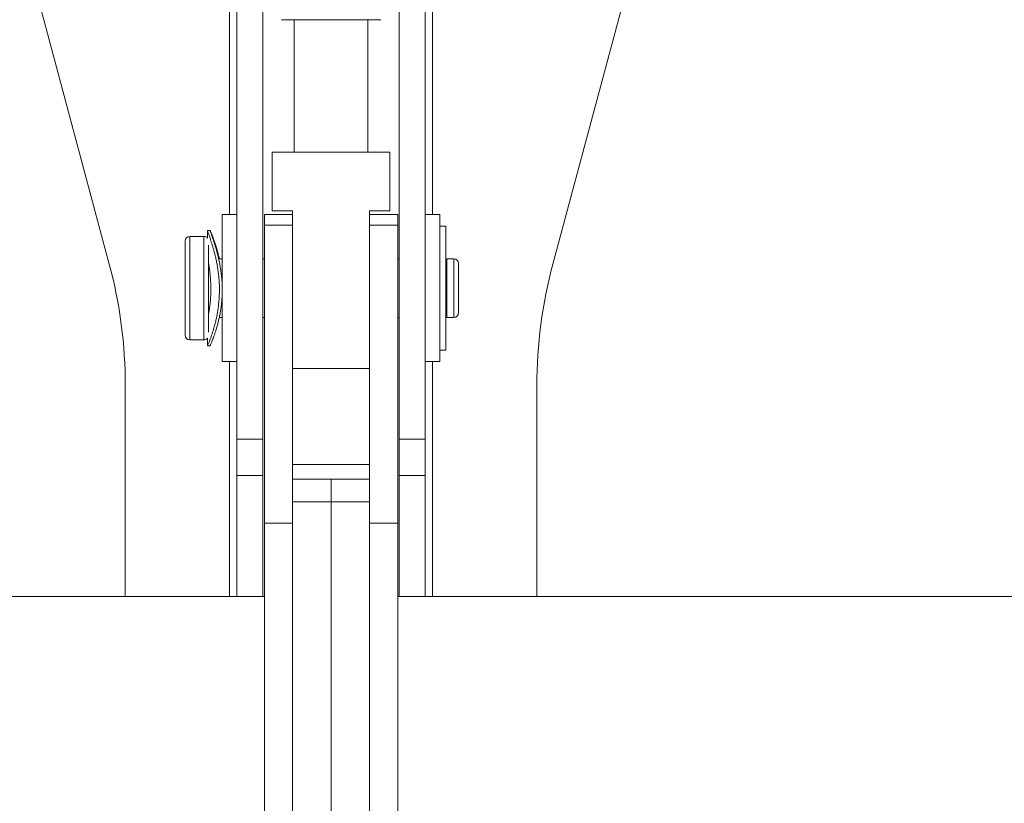
# Model space of a CAD drawing. Units: inches. Extents: x 2 to 66.2, y 1 to 43.2.
# Drawn here: x 12.3 to 16.5, y 23.7 to 27.1 of the extents above; entities that cross this region are included whole.
import ezdxf

# ---------------------------------------------------------------- set-up
doc = ezdxf.new("R2010")
doc.units = ezdxf.units.IN
doc.header["$LTSCALE"] = 4
doc.header["$MEASUREMENT"] = 0
doc.styles.add('SLDTEXTSTYLE0', font='TXT', dxfattribs={"width": 0.75})
doc.dimstyles.new('SLDDIMSTYLE4', dxfattribs={"dimtxt": 0.333333, "dimasz": 0.4, "dimexe": 0, "dimexo": 0.0625, "dimgap": 0.083333, "dimtad": 0, "dimtih": 1, "dimtoh": 1, "dimrnd": 1e-09, "dimzin": 12, "dimdsep": 46, "dimlunit": 5, "dimtxsty": 'SLDTEXTSTYLE0', "dimsah": 1, "dimcen": 0.09, "dimadec": 0, "dimazin": 0, "dimtfac": 1, "dimtofl": 0, "dimtmove": 0, "dimatfit": 3, "dimfxl": 0, "dimfrac": 2, "dimtolj": 1, "dimtzin": 12, "dimarcsym": 0})

# ---------------------------------------------------------------- blocks, each defined once
blk = doc.blocks.new('*D40')
at = {"color": 7, "linetype": 'Continuous', "lineweight": 0}
for p, q in [((18.2076, 27.3943), (18.2076, 21.497)), ((17.5185, 20.9281), (17.5185, 20.4782)), ((17.5185, 20.9281), (17.5861, 20.9281)), ((18.8968, 20.9281), (18.8292, 20.9281)), ((18.8968, 20.9281), (18.8968, 20.4782)), ((17.5185, 20.4782), (17.5861, 20.4782)), ((18.8968, 20.4782), (18.8292, 20.4782)), ((18.2076, 13.8614), (18.2076, 20.4385))]:
    blk.add_line(p, q, dxfattribs=at)
for points in [[(18.2076, 27.3943), (18.1036, 26.9943), (18.3116, 26.9943)], [(18.2076, 13.8614), (18.3116, 14.2614), (18.1036, 14.2614)]]:
    blk.add_solid(points, dxfattribs=at)
at = {"color": 7, "linetype": 'Continuous', "lineweight": 0, "char_height": 0.33333, "attachment_point": 1, "style": 'SLDTEXTSTYLE0'}
for s, insert in [('13.53', (17.6537, 21.3974)), ('343.7', (17.6537, 20.8682))]:
    blk.add_mtext(s, dxfattribs=dict(at, insert=insert))

msp = doc.modelspace()

# ---------------------------------------------------------------- linework, layer by layer
at = {"color": 8, "linetype": 'Continuous', "lineweight": 15}
for p, q in [((13.203, 27.2528), (13.203, 26.2528)), ((14.066, 26.2528), (14.066, 27.2528)), ((13.0335, 26.1603), (13.0335, 25.7203)), ((13.0935, 25.7203), (13.0935, 26.1603)), ((14.156, 25.9186), (14.156, 26.0653)), ((14.156, 25.8153), (14.156, 25.9186)), ((13.203, 25.6278), (13.203, 24.6278)), ((14.066, 24.6278), (14.066, 25.6278))]:
    msp.add_line(p, q, dxfattribs=at)
at = {"color": 7, "linetype": 'Continuous', "lineweight": 15}
for p, q in [((13.2342, 27.2528), (13.2342, 25.2971)), ((13.3445, 27.2528), (13.3445, 25.2971)), ((13.9245, 25.2971), (13.9245, 27.2528)), ((14.0347, 25.2971), (14.0347, 27.2528)), ((12.4015, 27.1234), (12.6913, 26.0418)), ((14.8674, 27.1234), (14.5776, 26.0418)), ((13.4232, 27.0818), (13.8457, 27.0818)), ((13.4782, 27.0818), (13.4782, 26.5185)), ((13.7907, 26.5185), (13.7907, 27.0818)), ((13.3845, 26.2685), (13.3845, 26.5185)), ((13.3845, 26.5185), (13.8845, 26.5185)), ((13.8845, 26.5185), (13.8845, 26.2685)), ((13.2342, 26.2528), (13.1717, 26.2528)), ((13.1717, 26.2528), (13.1717, 25.9344)), ((13.3508, 26.2528), (13.4704, 26.2528)), ((13.3508, 26.2079), (13.3508, 26.2528)), ((13.4704, 26.2685), (13.3845, 26.2685)), ((13.4704, 26.2391), (13.4704, 26.2685)), ((13.8845, 26.2685), (13.7985, 26.2685)), ((13.7985, 26.2685), (13.7985, 26.2391)), ((13.7985, 26.2528), (13.9181, 26.2528)), ((13.9181, 26.2528), (13.9181, 26.2079)), ((14.0972, 26.2528), (14.0347, 26.2528)), ((14.0972, 25.6278), (14.0972, 26.2528)), ((13.4704, 26.2391), (13.4704, 26.2079)), ((13.7985, 26.2079), (13.7985, 26.2391)), ((13.1199, 26.1853), (13.1087, 26.1853)), ((13.1087, 26.1852), (13.1087, 26.1532)), ((13.4704, 26.2079), (13.3508, 26.2079)), ((13.3508, 24.9403), (13.3508, 26.2079)), ((13.4704, 24.9403), (13.4704, 26.2079)), ((13.9181, 26.2079), (13.7985, 26.2079)), ((13.7985, 26.2079), (13.7985, 24.9403)), ((13.9181, 26.2079), (13.9181, 24.9403)), ((14.1222, 26.2038), (14.0972, 26.2038)), ((14.1222, 25.6768), (14.1222, 26.2038)), ((13.0135, 25.7403), (13.0135, 26.1403)), ((13.0935, 26.1603), (13.0335, 26.1603)), ((13.1135, 26.123), (13.1135, 25.7532)), ((13.1717, 26.0653), (13.1563, 26.0653)), ((13.3508, 26.0653), (13.3445, 26.0653)), ((13.9245, 26.0653), (13.9181, 26.0653)), ((14.1262, 26.0453), (14.1222, 26.0453)), ((14.156, 26.0653), (14.1262, 26.0653)), ((14.1262, 25.8153), (14.1262, 26.0653)), ((14.176, 26.0453), (14.176, 25.922)), ((13.1717, 25.9344), (13.1717, 25.6278)), ((14.176, 25.922), (14.176, 25.8353)), ((14.1222, 25.8353), (14.1262, 25.8353)), ((13.159, 25.8153), (13.1717, 25.8153)), ((13.3445, 25.8153), (13.3508, 25.8153)), ((13.9181, 25.8153), (13.9245, 25.8153)), ((14.1262, 25.8153), (14.156, 25.8153)), ((13.0335, 25.7203), (13.0935, 25.7203)), ((13.1087, 25.7274), (13.1087, 25.6955)), ((13.1087, 25.6953), (13.1198, 25.6953)), ((14.0972, 25.6768), (14.1222, 25.6768)), ((13.1717, 25.6278), (13.2342, 25.6278)), ((14.0347, 25.6278), (14.0972, 25.6278)), ((13.7985, 25.5983), (13.4704, 25.5983)), ((12.7595, 25.5242), (12.7595, 24.6278)), ((14.5095, 24.6278), (14.5095, 25.5242)), ((13.2342, 25.1435), (13.2342, 25.2971)), ((13.2342, 25.2971), (13.3445, 25.2971)), ((13.3445, 25.2971), (13.3445, 25.1435)), ((13.9245, 25.2971), (14.0347, 25.2971)), ((13.9245, 25.1435), (13.9245, 25.2971)), ((14.0347, 25.2971), (14.0347, 25.1435)), ((13.7985, 25.1903), (13.4704, 25.1903)), ((13.3445, 25.1435), (13.2342, 25.1435)), ((13.2342, 25.1435), (13.2342, 24.6278)), ((13.3445, 25.1435), (13.3445, 24.6278)), ((13.4704, 25.1278), (13.6345, 25.1278)), ((13.6345, 25.1278), (13.6345, 25.0311)), ((13.6345, 25.1278), (13.7985, 25.1278)), ((14.0347, 25.1435), (13.9245, 25.1435)), ((13.9245, 24.6278), (13.9245, 25.1435)), ((14.0347, 24.6278), (14.0347, 25.1435)), ((13.6345, 25.0311), (13.4704, 25.0311)), ((13.6345, 23.2246), (13.6345, 25.0311)), ((13.7985, 25.0311), (13.6345, 25.0311)), ((13.3508, 24.9403), (13.4704, 24.9403)), ((13.3508, 23.3153), (13.3508, 24.9403)), ((13.4704, 23.3153), (13.4704, 24.9403)), ((13.9181, 24.9403), (13.7985, 24.9403)), ((13.7985, 24.9403), (13.7985, 23.3153)), ((13.9181, 24.9403), (13.9181, 23.3153)), ((13.3508, 24.6278), (9.6488, 24.6278)), ((13.3445, 24.6278), (13.2342, 24.6278)), ((22.7258, 24.6278), (13.9181, 24.6278)), ((13.9245, 24.6278), (14.0347, 24.6278))]:
    msp.add_line(p, q, dxfattribs=at)
for centre, radius, start, end in [((13.0335, 26.1403), 0.02, 90, 180), ((13.0935, 26.1403), 0.02, 40.1927, 90), ((10.7595, 25.5242), 2, 0, 15), ((14.156, 26.0453), 0.02, 0, 90), ((16.5095, 25.5242), 2, 165, 180), ((14.156, 25.8353), 0.02, 270, 0), ((13.0335, 25.7403), 0.02, 180, 270), ((13.0935, 25.7403), 0.02, 270, 319.8073)]:
    msp.add_arc(centre, radius, start, end, dxfattribs=at)
for points, knots in [([(13.1088, 26.1853), (13.1088, 26.1853), (13.1086, 26.1856), (13.1089, 26.1845), (13.1096, 26.1819), (13.111, 26.1778), (13.113, 26.1723), (13.1154, 26.1653), (13.1183, 26.157), (13.1216, 26.1472), (13.1252, 26.1362), (13.1291, 26.1238), (13.1333, 26.11), (13.1375, 26.0948), (13.1417, 26.0783), (13.1458, 26.0605), (13.1495, 26.0418), (13.1528, 26.0224), (13.1556, 26.0023), (13.1578, 25.9814), (13.1592, 25.9606), (13.1598, 25.9404), (13.1597, 25.9207), (13.1589, 25.9009), (13.157, 25.8755), (13.1532, 25.8452), (13.1479, 25.817), (13.143, 25.7957), (13.139, 25.7803), (13.1349, 25.7658), (13.1307, 25.7522), (13.1265, 25.7398), (13.1225, 25.7284), (13.1188, 25.7185), (13.1156, 25.7103), (13.1129, 25.7039), (13.1108, 25.6992), (13.1094, 25.6963), (13.1089, 25.6953), (13.1088, 25.6954), (13.1088, 25.6954)], [0, 0, 0, 0, 0.002777, 0.02909, 0.055402, 0.079811, 0.104221, 0.1293, 0.154379, 0.179562, 0.204746, 0.230574, 0.256402, 0.283212, 0.310022, 0.337594, 0.365165, 0.392155, 0.419144, 0.447042, 0.474938, 0.500007, 0.525076, 0.550936, 0.576797, 0.625061, 0.674585, 0.700127, 0.725669, 0.751866, 0.778063, 0.805203, 0.832342, 0.8603, 0.888256, 0.914813, 0.941368, 0.968808, 0.996248, 1, 1, 1, 1]), ([(13.1717, 25.933), (13.1717, 25.9395), (13.1715, 25.9524), (13.1705, 25.9719), (13.1688, 25.9914), (13.1665, 26.0105), (13.1636, 26.0288), (13.1604, 26.0465), (13.1568, 26.0637), (13.1528, 26.0803), (13.1487, 26.0961), (13.1444, 26.1112), (13.1401, 26.1252), (13.1359, 26.1381), (13.132, 26.1497), (13.1284, 26.1599), (13.1253, 26.1687), (13.1229, 26.1755), (13.1211, 26.1805), (13.1201, 26.1838), (13.1196, 26.1853), (13.1198, 26.1852), (13.1199, 26.1851)], [0, 0, 0, 0, 0.04893, 0.097861, 0.148297, 0.198735, 0.247636, 0.29654, 0.346726, 0.396914, 0.448427, 0.49994, 0.552831, 0.605721, 0.659207, 0.712691, 0.767893, 0.823092, 0.873879, 0.924665, 0.977115, 1, 1, 1, 1]), ([(13.12, 26.1851), (13.1203, 26.1846), (13.1208, 26.1837), (13.1223, 26.1805), (13.1243, 26.1759), (13.1278, 26.1678), (13.1321, 26.1568), (13.137, 26.1433), (13.141, 26.1316), (13.1453, 26.1185), (13.1496, 26.1039), (13.1538, 26.088), (13.1571, 26.075), (13.1587, 26.0672), (13.159, 26.0653)], [0, 0, 0, 0, 0.077486, 0.154974, 0.23465, 0.31433, 0.471763, 0.552551, 0.633342, 0.717394, 0.801446, 0.887796, 0.974142, 1, 1, 1, 1]), ([(13.1135, 26.0464), (13.1139, 26.0441), (13.115, 26.0374), (13.1171, 26.0233), (13.1195, 26.0047), (13.1214, 25.9842), (13.1228, 25.9623), (13.1233, 25.9401), (13.123, 25.9179), (13.122, 25.8967), (13.1203, 25.8765), (13.1181, 25.8583), (13.1157, 25.8421), (13.1142, 25.8338), (13.1135, 25.8297)], [0, 0, 0, 0, 0.04715, 0.135106, 0.222147, 0.311736, 0.398236, 0.48735, 0.572051, 0.659227, 0.743707, 0.830546, 0.916688, 1, 1, 1, 1]), ([(13.1198, 25.6955), (13.1198, 25.6954), (13.1198, 25.6952), (13.1204, 25.6963), (13.1221, 25.6997), (13.125, 25.7063), (13.1288, 25.7154), (13.132, 25.7238), (13.1357, 25.7336), (13.1396, 25.7448), (13.1437, 25.7573), (13.148, 25.7713), (13.1523, 25.7866), (13.1565, 25.8034), (13.1605, 25.8214), (13.164, 25.8403), (13.167, 25.8598), (13.1693, 25.8798), (13.1709, 25.9006), (13.1716, 25.9185), (13.1717, 25.9294), (13.1717, 25.933)], [0, 0, 0, 0, 0.008689, 0.061475, 0.114263, 0.213453, 0.264413, 0.315374, 0.367265, 0.419156, 0.472377, 0.525599, 0.580742, 0.635883, 0.692652, 0.749418, 0.803916, 0.85841, 0.914773, 0.971133, 1, 1, 1, 1])]:
    msp.add_open_spline(points, degree=3, knots=knots, dxfattribs=at)

# ---------------------------------------------------------------- dimensions: what is measured, and where the dimension line sits
at = {"color": 7, "linetype": 'Continuous', "lineweight": 0}
dim = msp.add_linear_dim(base=(18.2076, 13.8614), p1=(9.1726, 27.3943), p2=(9.1726, 13.8614), angle=90, dimstyle='SLDDIMSTYLE4', dxfattribs=at)
dim.commit()
dim.dimension.update_dxf_attribs({"geometry": '*D40', "text_midpoint": (18.2076, 20.9677), "dimtype": 160})

doc.saveas('drawing.dxf')
